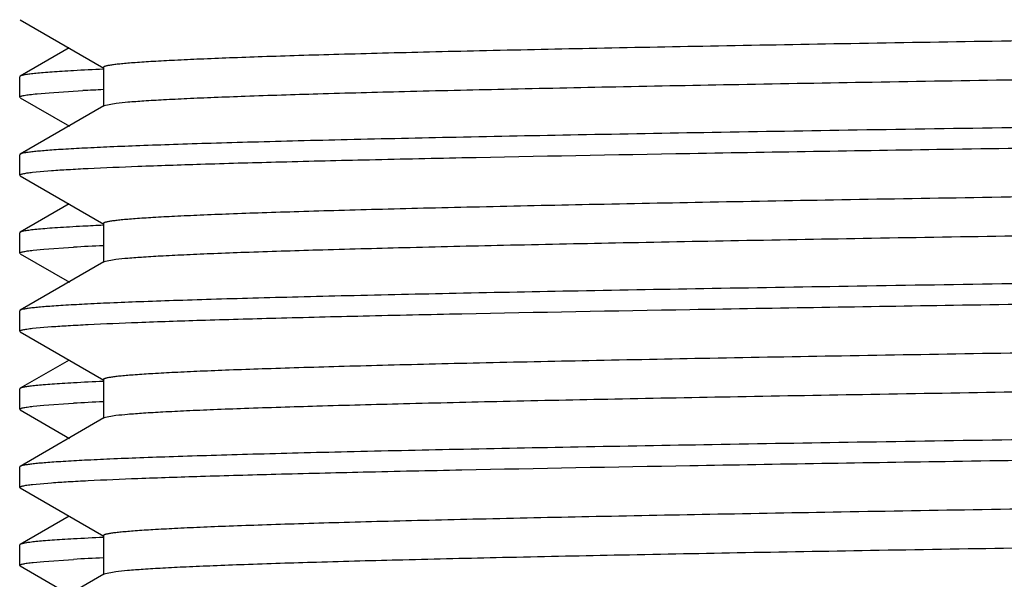
# Model space of a CAD drawing. Units: inches. Extents: x 0 to 11, y 0 to 8.5.
# Drawn here: x 4.9 to 5, y 3.9 to 4 of the extents above; entities that cross this region are included whole.
import ezdxf

# ---------------------------------------------------------------- set-up
doc = ezdxf.new("R2010")
doc.units = ezdxf.units.IN
doc.header["$LTSCALE"] = 0.605
doc.header["$MEASUREMENT"] = 0
doc.layers.get('0').update_dxf_attribs({"linetype": 'CONTINUOUS'})

msp = doc.modelspace()

# ---------------------------------------------------------------- linework, layer by layer
at = {"color": 7, "linetype": 'CONTINUOUS'}
for p, q in [((4.8805039046, 4.0092345988), (4.8939126873, 4.0014908484)), ((4.8883340654, 4.0047126013), (4.8805039048, 4.0001906035)), ((4.8938289147, 4.0015876046), (4.8938289147, 3.9953376046)), ((4.8805039048, 4.0001906035), (4.880423913, 4.0000982163)), ((4.880423913, 3.9968270041), (4.880423913, 4.0000982163)), ((4.8805039046, 3.9967346171), (4.880423913, 3.9968270041)), ((4.8805039046, 3.9967346171), (4.8884054858, 3.9921713734)), ((4.8831995908, 3.997371621), (4.8851398449, 3.9975373007)), ((4.8851398449, 3.9975373007), (4.8905351246, 3.9978686462)), ((4.8939126873, 3.9954343608), (4.8805039046, 3.9876906103)), ((4.895849847, 3.9958131054), (4.8939126959, 3.9954343608)), ((4.880423913, 3.984327014), (4.880423913, 3.9875982232)), ((4.8805039565, 3.9876906103), (4.8804239959, 3.9875982232)), ((4.8805039566, 3.9842346268), (4.8804239959, 3.984327014)), ((4.8805039047, 3.9842346268), (4.8939126865, 3.9764908769)), ((4.8824956974, 3.9847974475), (4.8855310868, 3.9850662653)), ((4.8883340664, 3.9797126288), (4.8805039046, 3.9751906303)), ((4.8938289137, 3.9765876333), (4.8938289137, 3.9703376333)), ((4.880423913, 3.9718270121), (4.880423913, 3.9750982433)), ((4.8805040073, 3.9751906302), (4.8804240953, 3.9750982433)), ((4.8805039049, 3.9717346247), (4.880423913, 3.9718270121)), ((4.8805039049, 3.9717346247), (4.8884054877, 3.9671713801)), ((4.8825873232, 3.9723077558), (4.8842672136, 3.9724680662)), ((4.8842672136, 3.9724680662), (4.8890497549, 3.9727887093)), ((4.8939126865, 3.9704343896), (4.8805039047, 3.9626906398)), ((4.895831348, 3.9708109425), (4.8939127326, 3.9704343896)), ((4.880423913, 3.9593270031), (4.880423913, 3.9625982525)), ((4.8805039566, 3.9626906397), (4.8804239959, 3.9625982525)), ((4.8805039567, 3.9592346157), (4.8804239959, 3.9593270031)), ((4.8805039049, 3.9592346157), (4.8939126886, 3.9514908646)), ((4.882495815, 3.9597974505), (4.8855312657, 3.9600662682)), ((4.8883340513, 3.9547126265), (4.8805039049, 3.9501906369)), ((4.8938289156, 3.9515876212), (4.8938289156, 3.9453376212)), ((4.8805039049, 3.9501906369), (4.880423913, 3.9500982495)), ((4.880423913, 3.9468269918), (4.880423913, 3.9500982495)), ((4.8805039049, 3.9467346044), (4.880423913, 3.9468269918)), ((4.8805039049, 3.9467346044), (4.8884054895, 3.9421713587)), ((4.8825872779, 3.9473077307), (4.8842671548, 3.9474680413)), ((4.8842671548, 3.9474680413), (4.8890496811, 3.9477886853)), ((4.8939126886, 3.9454343778), (4.8805039049, 3.9376906267)), ((4.8958115789, 3.9458085858), (4.8939127711, 3.9454343778)), ((4.880423913, 3.9343269829), (4.880423913, 3.9375982393)), ((4.8805039568, 3.9376906267), (4.8804239959, 3.9375982393)), ((4.8805039567, 3.9342345956), (4.8804239959, 3.9343269829)), ((4.8805039049, 3.9342345956), (4.8939126894, 3.926490844)), ((4.8824953243, 3.9347973744), (4.8855304638, 3.9350661896)), ((4.8883340532, 3.9297126052), (4.8805039049, 3.9251906146)), ((4.8938289165, 3.9265876005), (4.8938289165, 3.9203376005)), ((4.8805039049, 3.9251906146), (4.880423913, 3.9250982271)), ((4.880423913, 3.9218269812), (4.880423913, 3.9250982271)), ((4.884267107, 3.922468026), (4.8890496172, 3.9227886701)), ((4.8805039047, 3.921734594), (4.880423913, 3.9218269812)), ((4.8805039047, 3.921734594), (4.8884054886, 3.9171713487)), ((4.882587242, 3.9223077156), (4.884267107, 3.922468026)), ((4.8939126894, 3.920434357), (4.8805039048, 3.9126906054)), ((4.8957922651, 3.9208062708), (4.893912701, 3.920434357))]:
    msp.add_line(p, q, dxfattribs=at)
for centre, radius, start, end in [((4.9147656763, 3.53430345), 0.467464335, 92.5740254871, 93.1535113605), ((4.915233958, 3.5199653821), 0.4785410769, 92.5649264415, 92.9585087455), ((4.9169400468, 3.4628743039), 0.5139443326, 92.5768590788, 92.9450195341), ((4.9123365589, 3.5545916355), 0.418844921, 92.5403934672, 93.1871555735), ((4.9147655781, 3.4843058025), 0.4674620143, 92.5740261719, 93.1535232039), ((4.9123364188, 3.5295946452), 0.4188418882, 92.540392496, 93.1871695808), ((4.9147654749, 3.4593081609), 0.4674596318, 92.5740265959, 93.1535356772), ((4.9123362965, 3.5045966628), 0.4188398553, 92.5403880405, 93.1871770738)]:
    msp.add_arc(centre, radius, start, end, dxfattribs=at)
for points, knots in [([(5.4589328399, 4.0136664053), (5.4583556635, 4.0135896968), (5.4569887558, 4.013450533), (5.4546233214, 4.0132674785), (5.4516340686, 4.0130829681), (5.4480276928, 4.012896984), (5.4438121327, 4.0127103439), (5.437002174, 4.0124458551), (5.4270489141, 4.01212342), (5.4134419977, 4.0117521249), (5.3977104465, 4.0113795253), (5.3799957046, 4.0110058566), (5.3604570381, 4.0106315539), (5.3392701449, 4.0102567622), (5.308288134, 4.0097436369), (5.2669743777, 4.0091130678), (5.2153538872, 4.0083721954), (5.1711496514, 4.0077537091), (5.1355741575, 4.0072521953), (5.1092936591, 4.0068764917), (5.0836235989, 4.0065008712), (5.0587948182, 4.0061253758), (5.0350306051, 4.0057500589), (5.0125446677, 4.0053749856), (4.99153922, 4.0050002647), (4.9722031615, 4.0046259917), (4.9572136776, 4.0043059665), (4.9461858502, 4.004047406), (4.9386821088, 4.0038593416), (4.9317148639, 4.003671396), (4.9252997422, 4.0034835782), (4.9194512328, 4.0032959558), (4.9141823989, 4.0031085715), (4.9095051733, 4.0029215458), (4.9054299467, 4.0027350679), (4.9019659493, 4.0025492851), (4.8994653399, 4.0023875419), (4.8977765716, 4.0022547322), (4.8967447225, 4.0021614416), (4.8958704961, 4.0020684888), (4.8952411842, 4.0019875495), (4.8948172654, 4.0019211124), (4.8945584736, 4.0018744758), (4.8943389084, 4.0018277739), (4.8941599827, 4.001781991), (4.8940174024, 4.001734771), (4.893907103, 4.0016865679), (4.8938289121, 4.001628771), (4.8938289366, 4.0015876045)], [0, 0, 0, 0, 0.0030896764, 0.0072884682, 0.0125895145, 0.0189814511, 0.0264507563, 0.0349808219, 0.0551451451, 0.0792942614, 0.1072116869, 0.1386467766, 0.1733171302, 0.2109112146, 0.2510910897, 0.3377435047, 0.4301652061, 0.5250397825, 0.5723331194, 0.6189628107, 0.6645096405, 0.7085640605, 0.7507300424, 0.7906284736, 0.827900679, 0.8622116688, 0.8932530782, 0.9074593583, 0.9207461187, 0.9330836354, 0.9444439743, 0.9548020595, 0.9641342545, 0.9724202728, 0.9796411668, 0.9857816029, 0.9908279615, 0.9929376599, 0.9947704529, 0.996325562, 0.9976025784, 0.9981369628, 0.9986021273, 0.9989983658, 0.9993261933, 0.9995865772, 0.9997815528, 1, 1, 1, 1]), ([(5.4605189096, 4.0078375985), (5.460518914, 4.0077966824), (5.4604415191, 4.0077391354), (5.4603320891, 4.0076910975), (5.4601908112, 4.0076440918), (5.4600134939, 4.0075985096), (5.4597959147, 4.0075520174), (5.4595394514, 4.0075055894), (5.4591193244, 4.0074394495), (5.4584956262, 4.0073588799), (5.4576292077, 4.0072663431), (5.4566065919, 4.0071734692), (5.4549328833, 4.0070412518), (5.4524545127, 4.006880244), (5.4490211974, 4.0066952854), (5.444981937, 4.0065096521), (5.440345751, 4.0063234622), (5.4351228706, 4.0061369214), (5.4293250059, 4.0059501419), (5.4229649874, 4.0057631659), (5.4160570777, 4.0055760671), (5.4086165906, 4.0053888446), (5.3976801277, 4.0051314344), (5.382812341, 4.004812826), (5.3636296899, 4.0044402296), (5.3427853057, 4.004067186), (5.320464947, 4.0036937913), (5.2968675389, 4.0033201534), (5.2722033917, 4.0029463371), (5.2466923183, 4.0025723953), (5.2205616859, 4.0021983694), (5.1851578606, 4.001698931), (5.1411204524, 4.0010829199), (5.0896292323, 4.000345208), (5.048358187, 3.9997176305), (5.0173508776, 3.9992071051), (4.9960960669, 3.9988339362), (4.9764550582, 3.9984612293), (4.9586028798, 3.9980891217), (4.9426986011, 3.9977180087), (4.9288839393, 3.9973481196), (4.918735937, 3.9970272001), (4.9117532541, 3.9967643513), (4.907395916, 3.9965783803), (4.9036399096, 3.9963930036), (4.9004935005, 3.9962088245), (4.8979636232, 3.9960259685), (4.8964846073, 3.9958878701), (4.895849847, 3.9958131054)], [0, 0, 0, 0, 0.0002172866, 0.0004108267, 0.0006691766, 0.0009943804, 0.0013874167, 0.0018488128, 0.0023788744, 0.0036456147, 0.0051881126, 0.0070059475, 0.009098445, 0.0141039594, 0.0201946474, 0.027357472, 0.035577092, 0.0448350744, 0.0551114257, 0.0663828381, 0.0786247951, 0.0918096176, 0.1059083667, 0.1367194385, 0.1707837102, 0.2077978692, 0.2474321713, 0.2893335459, 0.3331286628, 0.378427272, 0.4248257998, 0.4719107762, 0.5664595877, 0.658711318, 0.7453852758, 0.7856566013, 0.8233993241, 0.8582772729, 0.8899797934, 0.9182246481, 0.942760518, 0.9633693238, 0.9721425901, 0.9798685256, 0.9865300834, 0.9921131769, 0.996605775, 1, 1, 1, 1]), ([(4.8890498219, 4.0010599168), (4.8884390234, 4.0010257012), (4.887289434, 4.0009579857), (4.8856738652, 4.0008503074), (4.8842755778, 4.0007429192), (4.8830955448, 4.0006361158), (4.8821347143, 4.0005298953), (4.8814717743, 4.0004368349), (4.8810524206, 4.0003590259), (4.8808194317, 4.0003059398), (4.8806413288, 4.000253375), (4.8805424695, 4.0002128248), (4.8805039684, 4.0001906036)], [0, 0, 0, 0, 0.2132280848, 0.4013815032, 0.5643493006, 0.7020293515, 0.814339087, 0.9012765483, 0.9352688528, 0.9629865995, 0.9845056869, 1, 1, 1, 1]), ([(4.8804240953, 3.9968270041), (4.8804240838, 3.9968539124), (4.8804623198, 3.9968960356), (4.8805263515, 3.9969329615), (4.8806036699, 3.9969669626), (4.8807015983, 3.9970001908), (4.880874733, 3.9970488719), (4.8813031762, 3.997140751), (4.8820989812, 3.997256256), (4.8827946013, 3.9973318217), (4.8831995908, 3.997371621)], [0, 0, 0, 0, 0.0281644646, 0.05050974, 0.0795513576, 0.1156387343, 0.1589514022, 0.2676062852, 0.5740619531, 1, 1, 1, 1]), ([(5.177173913, 3.993848218), (5.1581578399, 3.9935932475), (5.1298561603, 3.9932138668), (5.0925335324, 3.9926992005), (5.0655547817, 3.9923163618), (5.0396194167, 3.9919336879), (5.0149699384, 3.9915512442), (4.9918367503, 3.9911691154), (4.9704360996, 3.9907874518), (4.9509680316, 3.9904063814), (4.9360370733, 3.99007947), (4.9251934962, 3.9898147635), (4.9179321157, 3.9896231923), (4.911276979, 3.9894318059), (4.9052435495, 3.9892406244), (4.8998460197, 3.9890497542), (4.8950968963, 3.9888593373), (4.891007349, 3.9886695101), (4.8880164251, 3.9885046965), (4.8859607704, 3.9883699995), (4.884673463, 3.9882746143), (4.883557107, 3.9881795329), (4.8826123851, 3.9880847665), (4.8818394725, 3.987990906), (4.8812390385, 3.9878976667), (4.8808464398, 3.9878160783), (4.8806208705, 3.9877456506), (4.8805372794, 3.987709861), (4.8805039565, 3.9876906103)], [0, 0, 0, 0, 0.1922364788, 0.2861061182, 0.3773022734, 0.4649718528, 0.5482957605, 0.6264952912, 0.6988397285, 0.7646531774, 0.823320952, 0.849801517, 0.874295352, 0.8967462753, 0.9171010311, 0.9353132592, 0.9513398075, 0.9651446671, 0.9766956402, 0.9816179738, 0.9859680878, 0.9897435801, 0.9929428047, 0.9955653815, 0.9976119589, 0.9990856424, 0.9996109959, 1, 1, 1, 1]), ([(4.8855310868, 3.9850662653), (4.8864122843, 3.9851302236), (4.8883555535, 3.9852541378), (4.8929558609, 3.9854990528), (4.9000258552, 3.9857933655), (4.910053305, 3.9861302485), (4.9220809167, 3.9864688702), (4.9360186284, 3.9868091331), (4.9581071261, 3.9872873967), (4.9895970497, 3.9878698025), (5.0313528418, 3.9885440548), (5.0774681333, 3.9892205072), (5.1265644288, 3.9898984699), (5.1601342307, 3.9903485401), (5.177173913, 3.9905770108)], [0, 0, 0, 0, 0.0090863636, 0.0200250768, 0.0473776242, 0.0818575001, 0.1232084871, 0.1711220142, 0.2252400187, 0.3504268657, 0.4950294626, 0.6547261128, 0.8247425615, 1, 1, 1, 1]), ([(5.4589155424, 3.9886641469), (5.4583359652, 3.9885875384), (5.4569643302, 3.9884483884), (5.4545919622, 3.9882653711), (5.4515960469, 3.9880808559), (5.44798334, 3.9878949028), (5.4437617856, 3.9877082922), (5.4369445231, 3.9874438681), (5.4269830265, 3.9871215002), (5.4133672825, 3.9867502634), (5.3976283636, 3.9863777268), (5.3799077346, 3.986004124), (5.3603646639, 3.9856298886), (5.3391748264, 3.9852551654), (5.3081916678, 3.9847421501), (5.2668796308, 3.9841117069), (5.2152644995, 3.9833709674), (5.1710672252, 3.9827525856), (5.1354989142, 3.9822511591), (5.1092247073, 3.9818755262), (5.0835613333, 3.9814999763), (5.0587394872, 3.9811245515), (5.0349823027, 3.9807493051), (5.0125033388, 3.9803743022), (4.9915046617, 3.979999652), (4.9721750403, 3.9796254485), (4.9571906789, 3.9793054865), (4.9461666776, 3.9790469685), (4.9386656277, 3.9788589469), (4.931700851, 3.9786710267), (4.9252880915, 3.9784832566), (4.9194416779, 3.9782956556), (4.9141748196, 3.9781083212), (4.909499292, 3.9779213169), (4.9054256053, 3.977734885), (4.9019628842, 3.9775491324), (4.8994631993, 3.9773874134), (4.8977750501, 3.9772546403), (4.896743612, 3.977161367), (4.8958697526, 3.9770684193), (4.8952406849, 3.9769874985), (4.8948168864, 3.9769210779), (4.8945581546, 3.9768744514), (4.8943386531, 3.9768277608), (4.8941598024, 3.9767819883), (4.8940173181, 3.9767347779), (4.8939070856, 3.9766865645), (4.8938289959, 3.9766287837), (4.8938289992, 3.9765876333)], [0, 0, 0, 0, 0.0031023319, 0.0073136821, 0.0126265617, 0.0190298989, 0.0265101051, 0.035050335, 0.0552334281, 0.0793989214, 0.1073302537, 0.1387767224, 0.1734559252, 0.2110563499, 0.2512401298, 0.3378934668, 0.4303079927, 0.525168852, 0.5724533939, 0.6190733189, 0.6646096364, 0.7086530677, 0.7508078263, 0.7906950726, 0.8279563715, 0.8622569719, 0.8932886923, 0.9074903287, 0.9207729291, 0.9331061985, 0.9444629922, 0.9548173859, 0.9641466591, 0.9724296694, 0.9796482538, 0.9857865033, 0.9908311559, 0.9929402549, 0.9947723406, 0.9963267456, 0.9976033781, 0.9981376578, 0.998602738, 0.9989988846, 0.9993265856, 0.9995868057, 0.9997816312, 1, 1, 1, 1]), ([(4.8804239959, 3.984327014), (4.8804239959, 3.9843493929), (4.8804508326, 3.9843853477), (4.8805000258, 3.9844184244), (4.8805857757, 3.9844618761), (4.8807346297, 3.9845118042), (4.8809623374, 3.9845691309), (4.8812543402, 3.9846265925), (4.881771512, 3.9847106452), (4.8821931857, 3.9847630594), (4.8824956974, 3.9847974475)], [0, 0, 0, 0, 0.0310917959, 0.0542666861, 0.0838416093, 0.1636432898, 0.272131189, 0.4098432882, 0.5770031152, 1, 1, 1, 1]), ([(5.4605188483, 3.9828376237), (5.4605188259, 3.9827967004), (5.4604414611, 3.9827391507), (5.4603320155, 3.9826910924), (5.4601907298, 3.9826440793), (5.4600133711, 3.9825984875), (5.45979571, 3.9825519873), (5.4595391209, 3.9825055537), (5.4591187939, 3.9824394082), (5.4584948601, 3.9823588248), (5.4576281601, 3.9822662635), (5.4566052028, 3.9821733684), (5.4549308736, 3.982041137), (5.4524516026, 3.9818801004), (5.4490170249, 3.9816950962), (5.44497635, 3.9815094457), (5.4403384687, 3.9813232049), (5.4351137737, 3.9811366464), (5.4293138293, 3.9809498194), (5.4229516225, 3.9807628202), (5.4160412989, 3.9805756801), (5.4085982765, 3.9803884279), (5.3976581119, 3.9801309691), (5.3827854092, 3.9798123055), (5.3635965616, 3.9794396412), (5.3427456824, 3.9790665303), (5.3204186581, 3.978693068), (5.2968145341, 3.9783193625), (5.2721437528, 3.9779454785), (5.2466262553, 3.9775714691), (5.2204895567, 3.9771973757), (5.1850787651, 3.9766978539), (5.1410345759, 3.976081743), (5.0895380638, 3.9753439033), (5.0482652101, 3.9747162047), (5.017258825, 3.9742055748), (4.9960066584, 3.9738323403), (4.976369687, 3.9734595689), (4.9585229695, 3.9730873984), (4.9426255939, 3.9727162241), (4.9288192577, 3.9723462806), (4.9186790471, 3.9720252913), (4.9117033018, 3.9717623887), (4.9073516167, 3.9715763744), (4.9036016459, 3.9713909956), (4.9004615019, 3.9712067713), (4.8979382671, 3.971023939), (4.8964637525, 3.9708857775), (4.895831348, 3.9708109425)], [0, 0, 0, 0, 0.0002173177, 0.0004108477, 0.0006692042, 0.00099446, 0.0013876229, 0.0018492374, 0.0023795705, 0.0036468008, 0.0051896786, 0.0070079914, 0.0091012681, 0.0141085229, 0.0202010399, 0.0273664017, 0.0355884571, 0.0448496632, 0.0551290758, 0.0664042368, 0.0786498923, 0.0918388809, 0.1059419289, 0.1367622836, 0.1708364829, 0.207860988, 0.2475058679, 0.2894178181, 0.3332233265, 0.3785318918, 0.4249397333, 0.4720330926, 0.566595021, 0.6588535742, 0.7455267102, 0.7857944388, 0.8235312671, 0.8584009616, 0.8900927715, 0.918324487, 0.9428447881, 0.9634357, 0.9721993107, 0.9799147704, 0.9865657151, 0.9921372286, 0.9966182661, 1, 1, 1, 1]), ([(4.8905347911, 3.9761398682), (4.8898138388, 3.9761025161), (4.8884574161, 3.9760286111), (4.8865520762, 3.9759110687), (4.8849051387, 3.9757938512), (4.8835179732, 3.9756772764), (4.882391759, 3.9755613635), (4.8816171277, 3.975459833), (4.8811295694, 3.975374742), (4.880861237, 3.9753169131), (4.8806584876, 3.9752596916), (4.8805467342, 3.9752153218), (4.8805040073, 3.9751906302)], [0, 0, 0, 0, 0.2145568277, 0.4037285135, 0.5673429925, 0.7052636015, 0.8174288152, 0.9038182788, 0.9373663115, 0.9645150462, 0.9853335088, 1, 1, 1, 1]), ([(4.880423913, 3.9718270121), (4.880423913, 3.9718500065), (4.8804522544, 3.9718868313), (4.8805034602, 3.9719204474), (4.8805931477, 3.9719648862), (4.8807486096, 3.9720158572), (4.88098639, 3.9720744463), (4.8812912522, 3.9721331605), (4.8818312601, 3.9722190683), (4.8822714857, 3.972272621), (4.8825873232, 3.9723077558)], [0, 0, 0, 0, 0.0306395636, 0.0536966569, 0.0832043724, 0.1629686907, 0.2714873441, 0.409273817, 0.5765575755, 1, 1, 1, 1]), ([(5.177173913, 3.9688482498), (5.1581578401, 3.9685932793), (5.1298561609, 3.9682138987), (5.0925335336, 3.9676992324), (5.0655547832, 3.9673163937), (5.0396194185, 3.9669337197), (5.0149699405, 3.9665512759), (4.9918367526, 3.9661691471), (4.970436102, 3.9657874833), (4.950968034, 3.9654064128), (4.9360370757, 3.9650795012), (4.9251934985, 3.9648147946), (4.917932118, 3.9646232233), (4.9112769811, 3.9644318368), (4.9052435515, 3.9642406552), (4.8998460215, 3.9640497848), (4.895096898, 3.9638593677), (4.8910073505, 3.9636695404), (4.8880164264, 3.9635047267), (4.8859607716, 3.9633700296), (4.884673464, 3.9632746443), (4.8835571079, 3.9631795628), (4.8826123858, 3.9630847964), (4.8818394731, 3.9629909358), (4.881239039, 3.9628976963), (4.8808464401, 3.9628161079), (4.8806208708, 3.9627456801), (4.8805372795, 3.9627098905), (4.8805039566, 3.9626906397)], [0, 0, 0, 0, 0.1922364761, 0.2861061141, 0.3773022682, 0.4649718466, 0.5482957534, 0.6264952836, 0.6988397205, 0.7646531693, 0.8233209441, 0.8498015093, 0.8742953445, 0.8967462682, 0.9171010245, 0.9353132531, 0.9513398021, 0.9651446624, 0.9766956363, 0.9816179703, 0.9859680847, 0.9897435774, 0.9929428025, 0.9955653798, 0.9976119578, 0.9990856418, 0.9996109956, 1, 1, 1, 1]), ([(4.8855312657, 3.9600662682), (4.8864124746, 3.9601302263), (4.8883557656, 3.9602541402), (4.8929561126, 3.9604990548), (4.9000261489, 3.9607933672), (4.9100536399, 3.9611302499), (4.9220812811, 3.9614688714), (4.9360190105, 3.9618091339), (4.9581075097, 3.9622873969), (4.9895974097, 3.9628698021), (5.031353147, 3.9635440538), (5.077468354, 3.9642205056), (5.1265645444, 3.9648984678), (5.1601342705, 3.9653485376), (5.177173913, 3.9655770082)], [0, 0, 0, 0, 0.009086486, 0.0200253126, 0.0473780595, 0.0818580983, 0.1232092111, 0.1711228282, 0.2252408871, 0.3504277439, 0.4950302327, 0.6547266811, 0.8247428625, 1, 1, 1, 1]), ([(5.4588987901, 3.9636619447), (5.4583168658, 3.9635854134), (5.4569406356, 3.9634463136), (5.4545615647, 3.9632633082), (5.4515591958, 3.9630787887), (5.4479404011, 3.9628928787), (5.4437130007, 3.9627062757), (5.4368886645, 3.9624419369), (5.4269191547, 3.9621196169), (5.4132949162, 3.9617484406), (5.3975489297, 3.9613759619), (5.3798226637, 3.9610024223), (5.3602753669, 3.960628251), (5.3390826961, 3.9602535932), (5.3080984132, 3.959740683), (5.2667880208, 3.9591103607), (5.2151780672, 3.9583697483), (5.1709875323, 3.9577514658), (5.1354261759, 3.957250123), (5.1091580385, 3.9568745578), (5.0835011123, 3.9564990757), (5.0586859486, 3.9561237186), (5.0349355525, 3.9557485399), (5.0124633361, 3.9553736049), (4.9914712364, 3.9549990219), (4.9721478808, 3.9546248876), (4.9571684529, 3.9543049773), (4.9461481799, 3.9540465144), (4.9386496739, 3.9538585179), (4.9316873453, 3.9536706406), (4.9252768042, 3.9534828972), (4.9194324687, 3.9532953351), (4.9141674755, 3.9531080338), (4.9094936118, 3.9529210588), (4.9054214046, 3.9527346723), (4.9019599067, 3.9525489338), (4.8994611486, 3.9523872676), (4.8977736214, 3.9522545059), (4.8967425819, 3.952161244), (4.8958690084, 3.9520683183), (4.8952401235, 3.9519874177), (4.8948164725, 3.9519210089), (4.8945578705, 3.9518743891), (4.8943384954, 3.9518277047), (4.8941597409, 3.9517819344), (4.8940173094, 3.9517347367), (4.893907087, 3.9516865184), (4.8938289759, 3.9516287795), (4.8938289497, 3.9515876213)], [0, 0, 0, 0, 0.0031147195, 0.0073381673, 0.0126623938, 0.0190769543, 0.0265674146, 0.035117829, 0.0553190564, 0.0795003066, 0.107444958, 0.1389023327, 0.1735900183, 0.2111965669, 0.2513841244, 0.3380384244, 0.4304460179, 0.5252935398, 0.5725695839, 0.6191800695, 0.6647062756, 0.7087391041, 0.750883046, 0.7907594496, 0.828010161, 0.8623006127, 0.8933228795, 0.9075203116, 0.9207985303, 0.9331280746, 0.944481086, 0.9548322317, 0.9641584327, 0.9724387007, 0.9796550121, 0.9857910681, 0.9908342506, 0.9929424837, 0.9947738781, 0.9963278925, 0.9976042254, 0.9981383193, 0.9986031698, 0.9989990886, 0.9993266213, 0.999586765, 0.9997815832, 1, 1, 1, 1]), ([(4.8804239959, 3.9593270031), (4.8804239959, 3.9593493828), (4.8804508345, 3.9593853388), (4.8805000302, 3.9594184162), (4.8805857851, 3.9594618693), (4.8807346475, 3.9595117987), (4.8809623681, 3.9595691271), (4.8812543874, 3.9596265905), (4.8817715886, 3.9597106456), (4.8821932862, 3.9597630614), (4.882495815, 3.9597974505)], [0, 0, 0, 0, 0.0310912091, 0.0542659287, 0.083840741, 0.163642327, 0.2721302516, 0.4098424725, 0.5770025023, 1, 1, 1, 1]), ([(5.4605188363, 3.9578376308), (5.4605188541, 3.957796713), (5.4604414798, 3.9577391155), (5.4603320023, 3.9576910687), (5.4601906285, 3.9576440456), (5.4600131559, 3.9575984507), (5.4597953743, 3.9575519422), (5.4595386779, 3.957505498), (5.4591182228, 3.9574393379), (5.4584940927, 3.9573587328), (5.4576270602, 3.9572661518), (5.4566036679, 3.957173249), (5.4549286913, 3.9570409933), (5.4524484512, 3.9568799062), (5.4490125893, 3.9566948899), (5.4449703273, 3.956509183), (5.4403307055, 3.9563229199), (5.4351040133, 3.9561363159), (5.4293018961, 3.9559494559), (5.4229373191, 3.9557624204), (5.4160244247, 3.9555752399), (5.4085786993, 3.9553879564), (5.3976346002, 3.9551304412), (5.3827566735, 3.9548117199), (5.3635611898, 3.9544389814), (5.3427033405, 3.9540657979), (5.3203691477, 3.9536922623), (5.2967578113, 3.9533184838), (5.272079914, 3.9529445266), (5.2465555522, 3.9525704441), (5.2204123771, 3.9521962776), (5.1849941459, 3.9516966652), (5.1409426936, 3.9510804465), (5.0894405181, 3.9503424694), (5.0481657499, 3.9497146406), (5.017160399, 3.9492038977), (4.9959111114, 3.9488305924), (4.9762784837, 3.9484577516), (4.9584376058, 3.9480855126), (4.9425475761, 3.947714275), (4.9287500991, 3.9473442658), (4.9186182562, 3.9470232231), (4.9116499113, 3.9467602316), (4.9073043493, 3.9465742061), (4.9035607647, 3.9463887817), (4.900427397, 3.9462045564), (4.8979112054, 3.9460217072), (4.896441521, 3.9458834901), (4.8958115789, 3.9458085858)], [0, 0, 0, 0, 0.0002172813, 0.0004108659, 0.0006693683, 0.0009948314, 0.0013882066, 0.0018499923, 0.0023804649, 0.0036479886, 0.0051913642, 0.007010489, 0.0091045679, 0.0141133319, 0.0202082246, 0.0273758698, 0.0356009423, 0.0448652184, 0.0551481732, 0.0664271724, 0.0786768425, 0.0918703365, 0.1059778234, 0.1368080796, 0.1708928943, 0.2079285291, 0.2475847734, 0.2895081165, 0.3333247483, 0.3786439671, 0.4250617062, 0.472164014, 0.5667399749, 0.6590058736, 0.7456780706, 0.7859418407, 0.8236722795, 0.858533064, 0.890213442, 0.9184311623, 0.942934923, 0.9635067676, 0.9722596806, 0.9799643467, 0.9866034834, 0.9921630372, 0.9966313271, 1, 1, 1, 1]), ([(4.8890497549, 3.9510599468), (4.8884389614, 3.9510257313), (4.8872893814, 3.9509580161), (4.8856738257, 3.9508503382), (4.8842755496, 3.9507429504), (4.883095526, 3.9506361474), (4.8821347029, 3.9505299274), (4.8814717679, 3.9504368673), (4.8810524173, 3.9503590586), (4.88081943, 3.9503059727), (4.8806413282, 3.950253408), (4.8805424694, 3.950212858), (4.8805039685, 3.9501906369)], [0, 0, 0, 0, 0.2132280057, 0.4013813647, 0.564349124, 0.7020291601, 0.8143389053, 0.9012764006, 0.9352687317, 0.9629865117, 0.9845056395, 1, 1, 1, 1]), ([(4.880423913, 3.9468269918), (4.880423913, 3.9468499859), (4.8804522537, 3.9468868103), (4.8805034585, 3.9469204262), (4.880593144, 3.9469648645), (4.8807486028, 3.947015835), (4.8809863782, 3.9470744235), (4.8812912339, 3.9471331371), (4.8818312306, 3.9472190441), (4.8822714469, 3.9472725962), (4.8825872779, 3.9473077307)], [0, 0, 0, 0, 0.030639792, 0.0536969508, 0.0832047085, 0.1629690616, 0.2714877031, 0.4092741282, 0.5765578088, 1, 1, 1, 1]), ([(5.177173913, 3.943848245), (5.1581578404, 3.9435932741), (5.1298561617, 3.9432138929), (5.0925335349, 3.9426992259), (5.0655547849, 3.9423163866), (5.0396194205, 3.9419337121), (5.0149699428, 3.9415512677), (4.991836755, 3.9411691384), (4.9704361045, 3.940787474), (4.9509680366, 3.9404064031), (4.9360370782, 3.9400794911), (4.925193501, 3.9398147841), (4.9179321204, 3.9396232125), (4.9112769835, 3.9394318258), (4.9052435537, 3.939240644), (4.8998460236, 3.9390497734), (4.8950968998, 3.938859356), (4.8910073522, 3.9386695286), (4.8880164279, 3.9385047146), (4.8859607729, 3.9383700174), (4.8846734652, 3.938274632), (4.8835571089, 3.9381795503), (4.8826123867, 3.9380847838), (4.8818394738, 3.9379909231), (4.8812390395, 3.9378976835), (4.8808464405, 3.937816095), (4.8806208711, 3.9377456671), (4.8805372798, 3.9377098775), (4.8805039568, 3.9376906267)], [0, 0, 0, 0, 0.192236473, 0.2861061097, 0.3773022626, 0.4649718397, 0.5482957458, 0.6264952752, 0.6988397118, 0.7646531605, 0.8233209355, 0.849801501, 0.8742953365, 0.8967462604, 0.9171010171, 0.9353132463, 0.9513397959, 0.9651446569, 0.9766956315, 0.9816179661, 0.9859680811, 0.9897435743, 0.9929427999, 0.9955653779, 0.9976119565, 0.9990856411, 0.9996109952, 1, 1, 1, 1]), ([(4.8855304638, 3.9350661896), (4.8864116215, 3.9351301489), (4.8883548149, 3.9352540646), (4.8929549844, 3.9354989825), (4.9000248323, 3.9357932977), (4.9100521378, 3.9361301834), (4.9220796466, 3.936468808), (4.9360172966, 3.9368090738), (4.9581057893, 3.9372873422), (4.9895957953, 3.9378697535), (5.0313517786, 3.9385440118), (5.0774673644, 3.9392204704), (5.1265640259, 3.9398984394), (5.1601340922, 3.9403485138), (5.177173913, 3.9405769868)], [0, 0, 0, 0, 0.0090859374, 0.020024256, 0.0473761084, 0.0818554138, 0.1232059642, 0.1711191764, 0.2252369914, 0.3504238053, 0.495026779, 0.6547241329, 0.8247415125, 1, 1, 1, 1]), ([(5.4588815494, 3.9386596533), (5.4582971597, 3.9385832088), (5.4569162232, 3.9384441704), (5.4545302031, 3.9382611365), (5.4515212704, 3.9380766609), (5.4478961479, 3.9378907511), (5.4436628171, 3.9377041927), (5.4368311929, 3.9374399094), (5.4268534867, 3.9371176619), (5.413220467, 3.9367465405), (5.3974671783, 3.9363741249), (5.3797351015, 3.9360006498), (5.3601834809, 3.9356265452), (5.3389879346, 3.9352519549), (5.3080025441, 3.9347391532), (5.2666938644, 3.9341089559), (5.2150892349, 3.933368476), (5.1709056224, 3.9327502968), (5.1353514206, 3.9322490406), (5.1090895442, 3.9318735455), (5.0834392566, 3.9314981336), (5.0586309625, 3.9311228467), (5.034887519, 3.9307477384), (5.0124222057, 3.9303728736), (4.9914368287, 3.9299983611), (4.9721198915, 3.9296242964), (4.9571455801, 3.9293044472), (4.946129145, 3.9290460296), (4.9386332913, 3.9288580697), (4.9316734466, 3.9286702294), (4.9252651973, 3.9284825161), (4.9194230058, 3.9282949986), (4.9141599034, 3.9281077188), (4.9094877977, 3.9279207972), (4.9054170576, 3.927734424), (4.9019568888, 3.9275487438), (4.8994590544, 3.9273870918), (4.8977721652, 3.9272543557), (4.896741467, 3.9271611166), (4.895868214, 3.927068216), (4.8952396024, 3.9269873223), (4.8948161576, 3.9269209221), (4.8945576569, 3.9268743114), (4.8943383396, 3.9268276355), (4.8941596145, 3.9267818776), (4.894017196, 3.9267346841), (4.893907005, 3.926686502), (4.8938289114, 3.9266287358), (4.8938289347, 3.9265876005)], [0, 0, 0, 0, 0.0031277275, 0.0073632456, 0.0126995574, 0.0191252136, 0.0266266204, 0.0351871143, 0.0554070659, 0.0796046016, 0.1075630403, 0.1390316424, 0.1737280258, 0.2113407699, 0.2515321385, 0.338187349, 0.4305878542, 0.5254217018, 0.5726889689, 0.6192897286, 0.6648054894, 0.7088274378, 0.750960291, 0.7908256355, 0.8280655209, 0.8623456012, 0.8933581514, 0.9075509593, 0.9208249471, 0.9331504929, 0.9444996856, 0.954847532, 0.9641704237, 0.9724481267, 0.9796617406, 0.9857959433, 0.9908371813, 0.9929447233, 0.9947756436, 0.9963291768, 0.9976049028, 0.998138744, 0.9986034354, 0.9989992722, 0.9993267712, 0.9995869011, 0.9997816982, 1, 1, 1, 1]), ([(4.8804239959, 3.9343269829), (4.8804239959, 3.9343493594), (4.8804508267, 3.9343853106), (4.8805000119, 3.9344183851), (4.880585746, 3.9344618327), (4.8807345733, 3.9345117565), (4.8809622401, 3.9345690781), (4.8812541904, 3.9346265346), (4.881771269, 3.9347105797), (4.882192867, 3.9347629893), (4.8824953243, 3.9347973744)], [0, 0, 0, 0, 0.0310937508, 0.05426921, 0.0838445039, 0.1636465023, 0.2721343199, 0.4098460164, 0.5770051683, 1, 1, 1, 1]), ([(5.4605189083, 3.9328376095), (5.4605189167, 3.9327966618), (5.4604414188, 3.9327390833), (5.4603318799, 3.9326910247), (5.4601904377, 3.9326439919), (5.4600129185, 3.9325983845), (5.4597950901, 3.9325518659), (5.4595383351, 3.9325054116), (5.4591177329, 3.9324392341), (5.4584933297, 3.9323586178), (5.4576259301, 3.932266029), (5.4566021545, 3.9321731024), (5.4549265555, 3.9320408102), (5.4524453933, 3.9318797098), (5.4490082265, 3.9316946475), (5.4449644503, 3.9315089076), (5.4403231121, 3.9313226125), (5.435094461, 3.9311359652), (5.4292902371, 3.9309490797), (5.4229232981, 3.9307619974), (5.4160079373, 3.9305747921), (5.4085595053, 3.9303874633), (5.3976115653, 3.9301299082), (5.3827284888, 3.9298111212), (5.3635265595, 3.9294383135), (5.3426619304, 3.9290650585), (5.3203207496, 3.9286914522), (5.2967023582, 3.9283176027), (5.272017489, 3.9279435747), (5.2464863926, 3.9275694213), (5.2203368698, 3.9271951839), (5.1849113654, 3.9266954837), (5.1408528205, 3.9260791601), (5.0893451016, 3.9253410496), (5.04806844, 3.9247130949), (5.0170640821, 3.9242022423), (4.9958176173, 3.9238288686), (4.9761892705, 3.9234559602), (4.9583541571, 3.9230836555), (4.9424713741, 3.9227123543), (4.9286826075, 3.9223422869), (4.9185589025, 3.9220211755), (4.9115977869, 3.9217581216), (4.9072581647, 3.9215720649), (4.9035208642, 3.9213866103), (4.9003941116, 3.9212023834), (4.8978848091, 3.9210194981), (4.8964198246, 3.9208812597), (4.8957922651, 3.9208062708)], [0, 0, 0, 0, 0.0002174324, 0.0004111533, 0.0006697582, 0.00099529, 0.0013887261, 0.0018505922, 0.0023811925, 0.0036492158, 0.005193294, 0.0070129998, 0.0091076458, 0.0141182638, 0.0202151706, 0.0273852505, 0.0356131728, 0.0448804272, 0.0551669997, 0.0664495252, 0.0787034292, 0.0919009921, 0.106013186, 0.136853056, 0.1709481711, 0.2079946029, 0.2476619314, 0.2895964101, 0.3334239607, 0.3787536279, 0.4251810877, 0.4722921466, 0.5668817728, 0.6591548528, 0.7458262137, 0.7860861422, 0.8238103171, 0.8586623348, 0.8903314267, 0.9185353366, 0.9430228214, 0.9635759966, 0.9723188181, 0.9800126203, 0.9866404094, 0.9921881697, 0.9966439529, 1, 1, 1, 1]), ([(4.8890496811, 3.9260599207), (4.8884388931, 3.9260257053), (4.8872893234, 3.9259579904), (4.8856737821, 3.9258503129), (4.8842755184, 3.9257429257), (4.8830955051, 3.9256361232), (4.8821346902, 3.9255299035), (4.8814717608, 3.9254368439), (4.8810524135, 3.9253590355), (4.8808194279, 3.9253059499), (4.8806413274, 3.9252533854), (4.8805424692, 3.9252128356), (4.8805039685, 3.9251906146)], [0, 0, 0, 0, 0.2132279255, 0.4013812241, 0.5643489446, 0.7020289653, 0.8143387202, 0.9012762501, 0.9352686083, 0.9629864223, 0.9845055911, 1, 1, 1, 1]), ([(4.880423913, 3.9218269812), (4.880423913, 3.9218499751), (4.8804522532, 3.9218867991), (4.8805034572, 3.9219204147), (4.8805931412, 3.9219648526), (4.8807485973, 3.9220158226), (4.8809863688, 3.9220744106), (4.8812912195, 3.9221331236), (4.8818312072, 3.9222190298), (4.8822714163, 3.9222725814), (4.882587242, 3.9223077156)], [0, 0, 0, 0, 0.0306399422, 0.0536971441, 0.0832049295, 0.1629693053, 0.2714879386, 0.4092743321, 0.5765579616, 1, 1, 1, 1])]:
    msp.add_open_spline(points, degree=3, knots=knots, dxfattribs=at)

doc.saveas('drawing.dxf')
